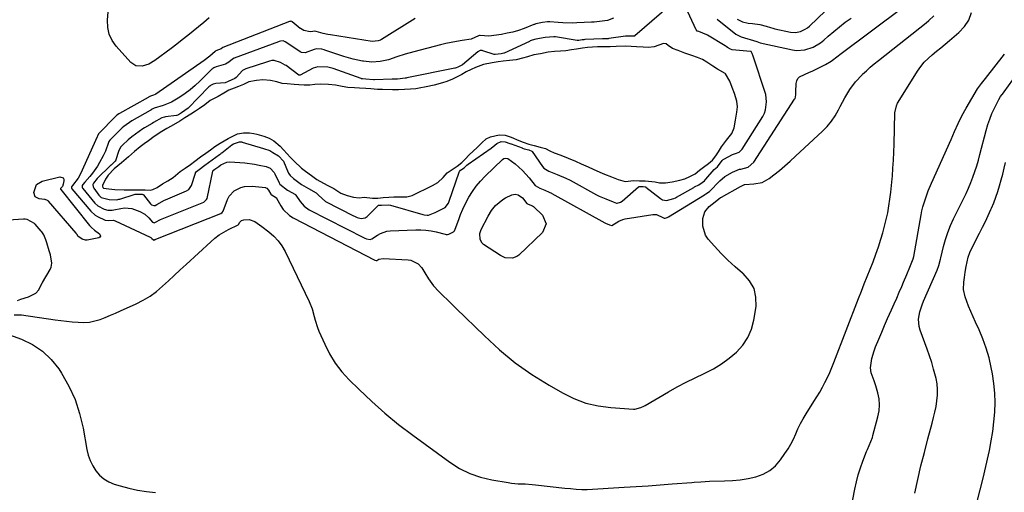
# Model space of a CAD drawing. Units: inches. Extents: x 1900162 to 1905485, y 422025 to 427345.
# Drawn here: x 1903536 to 1904023, y 426628 to 426862 of the extents above; entities that cross this region are included whole.
import ezdxf

# ---------------------------------------------------------------- set-up
doc = ezdxf.new("R2010")
doc.units = ezdxf.units.IN
doc.header["$MEASUREMENT"] = 0
for name, color, linetype in [('1', 7, 'Continuous'), ('7', 7, 'Continuous'), ('8', 7, 'Continuous')]:
    doc.layers.add(name, color=color, linetype=linetype)

msp = doc.modelspace()

# ---------------------------------------------------------------- linework, layer by layer
at = {"layer": '1', "color": 18}
for points in [[(1903861.89, 426872.63, 1760), (1903840.24, 426853.73, 1760), (1903840.07, 426853.61, 1760), (1903839.97, 426853.58, 1760), (1903837.32, 426853.66, 1760), (1903835.84, 426853.61, 1760), (1903835.68, 426853.59, 1760), (1903827.48, 426852.42, 1760), (1903827.1, 426852.38, 1760), (1903826.19, 426852.35, 1760), (1903824.28, 426852.33, 1760), (1903815.63, 426851.92, 1760), (1903815.48, 426851.91, 1760), (1903815.03, 426851.87, 1760), (1903814.14, 426851.74, 1760), (1903812.62, 426851.5, 1760), (1903812.04, 426851.45, 1760), (1903811.69, 426851.48, 1760), (1903801.08, 426853.25, 1760), (1903800.13, 426853.37, 1760), (1903795.94, 426853.04, 1760), (1903791.33, 426852.17, 1760), (1903789.44, 426851.61, 1760), (1903788.51, 426851.24, 1760), (1903788.05, 426851.04, 1760), (1903775.53, 426845.26, 1760), (1903775.41, 426845.21, 1760), (1903774.01, 426844.88, 1760), (1903771.09, 426844.48, 1760), (1903770.63, 426844.48, 1760), (1903770.54, 426844.51, 1760), (1903764.96, 426846.41, 1760), (1903764.64, 426846.49, 1760), (1903763.69, 426846.48, 1760), (1903763.08, 426846.26, 1760), (1903762.8, 426846.09, 1760), (1903762.54, 426845.9, 1760), (1903754.88, 426839.51, 1760), (1903754.52, 426839.27, 1760), (1903752.6, 426838.27, 1760), (1903751.73, 426837.95, 1760), (1903751.24, 426837.82, 1760), (1903751.14, 426837.8, 1760), (1903727.28, 426832.94, 1760), (1903727.09, 426832.9, 1760), (1903726.52, 426832.78, 1760), (1903722.8, 426832.34, 1760), (1903721.2, 426832.31, 1760), (1903720.41, 426832.33, 1760), (1903720.26, 426832.32, 1760), (1903720.1, 426832.32, 1760), (1903711.32, 426832.06, 1760), (1903710.81, 426832.06, 1760), (1903707.11, 426832.28, 1760), (1903705.38, 426832.43, 1760), (1903705.05, 426832.5, 1760), (1903704.89, 426832.55, 1760), (1903704.73, 426832.6, 1760), (1903690.79, 426837.56, 1760), (1903688.19, 426838.25, 1760), (1903683.32, 426838.51, 1760), (1903681, 426837.78, 1760), (1903674.5, 426834.33, 1760), (1903674.35, 426834.27, 1760), (1903674.11, 426834.27, 1760), (1903673.97, 426834.32, 1760), (1903673.9, 426834.36, 1760), (1903667.53, 426839.05, 1760), (1903667.16, 426839.31, 1760), (1903664.81, 426840.62, 1760), (1903661.55, 426841.59, 1760), (1903660.44, 426841.51, 1760), (1903659.35, 426841.3, 1760), (1903658.81, 426841.15, 1760), (1903658.28, 426840.99, 1760), (1903647.53, 426837.41, 1760), (1903645.99, 426836.65, 1760), (1903642.87, 426833.1, 1760), (1903642.16, 426832.61, 1760), (1903638.8, 426831.13, 1760), (1903637.33, 426830.46, 1760), (1903632.79, 426830.26, 1760), (1903631.36, 426829.93, 1760), (1903630.09, 426829.16, 1760), (1903629.7, 426828.83, 1760), (1903629.34, 426828.49, 1760), (1903619.08, 426817.92, 1760), (1903615.73, 426815.59, 1760), (1903614.17, 426814.6, 1760), (1903613.43, 426814.33, 1760), (1903613.27, 426814.3, 1760), (1903607.77, 426813.64, 1760), (1903607.31, 426813.56, 1760), (1903605.94, 426813.19, 1760), (1903601.93, 426810.91, 1760), (1903601.14, 426810.44, 1760), (1903597.37, 426808.23, 1760), (1903596.58, 426807.76, 1760), (1903594.68, 426806.47, 1760), (1903591.06, 426803.75, 1760), (1903589.3, 426802.29, 1760), (1903586.5, 426799.69, 1760), (1903585.68, 426798.78, 1760), (1903584.73, 426796.99, 1760), (1903583.04, 426791.91, 1760), (1903582.95, 426791.73, 1760), (1903582.76, 426791.49, 1760), (1903581.68, 426790.63, 1760), (1903580.8, 426789.8, 1760), (1903580.69, 426789.69, 1760), (1903580.64, 426789.63, 1760), (1903580.58, 426789.57, 1760), (1903573.99, 426783.09, 1760), (1903572.12, 426780.86, 1760), (1903571.86, 426780.15, 1760), (1903571.89, 426779.01, 1760), (1903572.23, 426778.33, 1760), (1903574.79, 426774.81, 1760), (1903575.53, 426774.03, 1760), (1903575.97, 426773.72, 1760), (1903579.81, 426772.72, 1760), (1903583.34, 426772.57, 1760), (1903584.26, 426772.72, 1760), (1903584.71, 426772.83, 1760), (1903585.16, 426772.96, 1760), (1903592.81, 426775.36, 1760), (1903593.62, 426775.45, 1760), (1903595.44, 426775.44, 1760), (1903596.22, 426775.42, 1760), (1903596.63, 426775.25, 1760), (1903596.74, 426775.16, 1760), (1903596.84, 426775.05, 1760), (1903600.29, 426770.66, 1760), (1903600.88, 426770.12, 1760), (1903602.01, 426769.73, 1760), (1903602.76, 426769.85, 1760), (1903603.56, 426770.29, 1760), (1903607.35, 426772.45, 1760), (1903607.74, 426772.62, 1760), (1903618.17, 426776.98, 1760), (1903619.36, 426777.71, 1760), (1903620.65, 426779.61, 1760), (1903622.59, 426785.77, 1760), (1903622.68, 426786.01, 1760), (1903623.12, 426786.66, 1760), (1903624.41, 426787.64, 1760), (1903627.36, 426789.76, 1760), (1903630.93, 426792.4, 1760), (1903634.51, 426794.96, 1760), (1903635.14, 426795.42, 1760), (1903635.45, 426795.66, 1760), (1903635.76, 426795.9, 1760), (1903640.64, 426799.76, 1760), (1903641.47, 426800.32, 1760), (1903644.51, 426801.36, 1760), (1903645.21, 426801.32, 1760), (1903645.53, 426801.26, 1760), (1903645.69, 426801.23, 1760), (1903645.85, 426801.18, 1760), (1903656.29, 426798.06, 1760), (1903659.45, 426796.96, 1760), (1903660.97, 426796.01, 1760), (1903663.82, 426794.36, 1760), (1903666.19, 426791.65, 1760), (1903668.57, 426786.17, 1760), (1903668.77, 426785.76, 1760), (1903669.5, 426784.64, 1760), (1903671.16, 426783.14, 1760), (1903675.19, 426780.25, 1760), (1903678.69, 426778.21, 1760), (1903682.5, 426776.06, 1760), (1903683.6, 426774.87, 1760), (1903687, 426771.72, 1760), (1903701.01, 426764.63, 1760), (1903701.45, 426764.42, 1760), (1903702.83, 426763.89, 1760), (1903704.76, 426763.4, 1760), (1903706.72, 426763.59, 1760), (1903707.7, 426764.26, 1760), (1903713.18, 426769.79, 1760), (1903713.36, 426769.91, 1760), (1903714.81, 426769.86, 1760), (1903718.47, 426770.07, 1760), (1903719.23, 426769.95, 1760), (1903735.35, 426765.3, 1760), (1903735.87, 426765.17, 1760), (1903737.47, 426764.97, 1760), (1903737.79, 426764.96, 1760), (1903738.17, 426764.98, 1760), (1903741.31, 426766.28, 1760), (1903744.74, 426767.96, 1760), (1903746.42, 426768.85, 1760), (1903747.94, 426770.85, 1760), (1903748.35, 426771.86, 1760), (1903753.25, 426786.32, 1760), (1903753.37, 426786.58, 1760), (1903754.02, 426787.19, 1760), (1903755.8, 426788.41, 1760), (1903757.04, 426789.67, 1760), (1903757.66, 426790.21, 1760), (1903757.79, 426790.31, 1760), (1903769.07, 426798.11, 1760), (1903769.31, 426798.28, 1760), (1903770.03, 426798.85, 1760), (1903771.86, 426800.53, 1760), (1903774.05, 426801.4, 1760), (1903776.14, 426801.37, 1760), (1903778.41, 426800.48, 1760), (1903778.84, 426800.32, 1760), (1903779.05, 426800.24, 1760), (1903784.48, 426798.26, 1760), (1903784.64, 426798.21, 1760), (1903785.56, 426797.88, 1760), (1903787.75, 426797.27, 1760), (1903789.3, 426796.7, 1760), (1903789.49, 426796.49, 1760), (1903794.51, 426789.11, 1760), (1903795.16, 426788.31, 1760), (1903797.78, 426786.74, 1760), (1903801.84, 426785.19, 1760), (1903806.15, 426783.31, 1760), (1903808.21, 426782.26, 1760), (1903821.32, 426775.12, 1760), (1903821.66, 426774.94, 1760), (1903822.71, 426774.4, 1760), (1903825.86, 426773.02, 1760), (1903829.56, 426771.55, 1760), (1903831.25, 426770.94, 1760), (1903831.59, 426770.9, 1760), (1903833.27, 426771.43, 1760), (1903834.01, 426771.95, 1760), (1903842.2, 426779.01, 1760), (1903842.38, 426779.13, 1760), (1903842.9, 426779.24, 1760), (1903844.47, 426779.17, 1760), (1903845.64, 426779, 1760), (1903845.73, 426778.95, 1760), (1903845.82, 426778.88, 1760), (1903852.97, 426773.23, 1760), (1903854.06, 426772.59, 1760), (1903856.06, 426772.33, 1760), (1903859.69, 426773.23, 1760), (1903860.52, 426773.62, 1760), (1903860.92, 426773.84, 1760), (1903869.52, 426778.75, 1760), (1903869.86, 426778.94, 1760), (1903871.97, 426780.01, 1760), (1903873.7, 426781.09, 1760), (1903874.77, 426782.07, 1760), (1903875.1, 426782.42, 1760), (1903875.43, 426782.77, 1760), (1903879.68, 426787.67, 1760), (1903881.24, 426789, 1760)], [(1903881.24, 426789, 1760), (1903883.61, 426792.07, 1760), (1903884.11, 426792.6, 1760), (1903884.35, 426792.76, 1760), (1903888.64, 426794.99, 1760), (1903890.25, 426795.49, 1760), (1903891.95, 426796.21, 1760), (1903893.48, 426797.66, 1760), (1903903.71, 426813.82, 1760), (1903903.95, 426814.22, 1760), (1903904.52, 426815.49, 1760), (1903904.96, 426817.17, 1760), (1903905.6, 426821.12, 1760), (1903905.19, 426824.68, 1760), (1903898.73, 426844.16, 1760), (1903898.69, 426844.26, 1760), (1903898.59, 426844.56, 1760), (1903898.37, 426845.13, 1760), (1903898.11, 426845.79, 1760), (1903897.91, 426846, 1760), (1903897.74, 426846.08, 1760), (1903897.64, 426846.11, 1760), (1903897.55, 426846.12, 1760), (1903888.55, 426846.94, 1760), (1903887.63, 426847.19, 1760), (1903886.24, 426848.06, 1760), (1903885.54, 426848.51, 1760), (1903885.12, 426848.77, 1760), (1903876.33, 426854.16, 1760), (1903875.97, 426854.37, 1760), (1903871.94, 426855.88, 1760), (1903871.23, 426856.19, 1760), (1903870.87, 426856.53, 1760), (1903870.78, 426856.66, 1760), (1903870.7, 426856.81, 1760), (1903863.39, 426872.54, 1760)], [(1903876.87, 426790.63, 1758), (1903878.76, 426792.24, 1758), (1903880.39, 426794.32, 1758), (1903881.69, 426796.37, 1758), (1903883.28, 426798.87, 1758), (1903885.69, 426802.07, 1758), (1903888.35, 426805.42, 1758), (1903889.46, 426808.16, 1758), (1903890.24, 426812.05, 1758), (1903890.89, 426815.95, 1758), (1903891.17, 426818.66, 1758), (1903890.85, 426821.49, 1758), (1903889.63, 426825.18, 1758), (1903888.47, 426828.26, 1758), (1903887.29, 426831.3, 1758), (1903885.3, 426834.98, 1758), (1903885.06, 426835.17, 1758), (1903881.31, 426837.29, 1758), (1903878.91, 426838.83, 1758), (1903876.02, 426840.68, 1758), (1903873.83, 426842.01, 1758), (1903871.4, 426843.09, 1758), (1903868.56, 426844.11, 1758), (1903865.15, 426845.29, 1758), (1903861.74, 426846.48, 1758), (1903859.02, 426847.56, 1758), (1903856.88, 426849.06, 1758), (1903855.75, 426849.81, 1758), (1903854.5, 426850.03, 1758), (1903849.81, 426848.39, 1758), (1903847.1, 426847.99, 1758), (1903844.43, 426848.16, 1758), (1903841.1, 426848.39, 1758), (1903838.45, 426848.54, 1758), (1903835.7, 426848.62, 1758), (1903831.1, 426848.48, 1758), (1903828.04, 426848.43, 1758), (1903823.09, 426848.43, 1758), (1903821.73, 426848.42, 1758), (1903816.81, 426848.09, 1758), (1903814.3, 426847.7, 1758), (1903811.36, 426847.22, 1758), (1903809.01, 426846.84, 1758), (1903806.14, 426846.42, 1758), (1903803.56, 426846.27, 1758), (1903800.57, 426846.09, 1758), (1903797.4, 426845.63, 1758), (1903793.58, 426844.95, 1758), (1903790.33, 426844.31, 1758), (1903787.06, 426843.47, 1758), (1903784.69, 426842.73, 1758), (1903781.51, 426841.98, 1758), (1903778.25, 426841.51, 1758), (1903775.08, 426841.17, 1758), (1903772.52, 426840.91, 1758), (1903769.59, 426840.46, 1758), (1903765.38, 426839.66, 1758), (1903761.38, 426838.19, 1758), (1903759.17, 426837.12, 1758), (1903756.81, 426835.91, 1758), (1903754.58, 426834.68, 1758), (1903752.37, 426833.47, 1758), (1903750, 426832.29, 1758), (1903747.16, 426831.2, 1758), (1903744.96, 426830.48, 1758), (1903740.91, 426829.4, 1758), (1903737, 426828.46, 1758), (1903733.52, 426827.8, 1758), (1903731.88, 426827.56, 1758), (1903729.12, 426827.34, 1758), (1903726.14, 426827.2, 1758), (1903723.2, 426827.06, 1758), (1903720.32, 426827.02, 1758), (1903715.34, 426827.19, 1758), (1903712.8, 426827.3, 1758), (1903709.5, 426827.51, 1758), (1903707.11, 426827.66, 1758), (1903703.84, 426827.88, 1758), (1903701.37, 426828.05, 1758), (1903698.19, 426828.28, 1758), (1903695.37, 426828.69, 1758), (1903692.04, 426829.31, 1758), (1903688.47, 426829.66, 1758), (1903684.39, 426829.84, 1758), (1903681.82, 426829.62, 1758), (1903679.33, 426829.29, 1758), (1903676.51, 426829.4, 1758), (1903673.79, 426829.58, 1758), (1903671.47, 426829.74, 1758), (1903667.99, 426829.97, 1758), (1903665.57, 426830.26, 1758), (1903662.88, 426831.08, 1758), (1903659.87, 426831.76, 1758), (1903655.99, 426831.97, 1758), (1903652.94, 426831.73, 1758), (1903649.15, 426830.95, 1758), (1903646.47, 426829.76, 1758), (1903643.9, 426828.77, 1758), (1903641.77, 426827.94, 1758), (1903639.22, 426826.84, 1758), (1903636.64, 426825.44, 1758), (1903633.89, 426823.81, 1758), (1903629.96, 426821.7, 1758), (1903627.25, 426819.69, 1758), (1903624.67, 426817.81, 1758), (1903622.64, 426816.5, 1758), (1903620.38, 426815.04, 1758), (1903617.45, 426813.14, 1758), (1903614.89, 426811.49, 1758), (1903610.67, 426809.01, 1758), (1903608.53, 426807.93, 1758), (1903605.92, 426806.35, 1758), (1903602.19, 426803.94, 1758), (1903599.32, 426801.84, 1758), (1903597.27, 426800.31, 1758), (1903595.19, 426798.75, 1758), (1903592.36, 426796.57, 1758), (1903589.45, 426793.85, 1758), (1903585.96, 426790.86, 1758), (1903582.29, 426787.94, 1758), (1903579.41, 426784.73, 1758), (1903578.13, 426782.88, 1758), (1903576.61, 426779.71, 1758), (1903576.55, 426779.3, 1758), (1903576.71, 426778.66, 1758), (1903576.85, 426778.46, 1758), (1903577.08, 426778.36, 1758), (1903579.75, 426777.98, 1758), (1903582.62, 426777.68, 1758), (1903587.29, 426777.6, 1758), (1903592.09, 426777.51, 1758), (1903594.71, 426777.54, 1758), (1903597.79, 426777.58, 1758), (1903600.13, 426777.32, 1758), (1903601.47, 426777.65, 1758), (1903603.65, 426778.74, 1758), (1903606.36, 426780.45, 1758), (1903609.02, 426782.01, 1758), (1903611.67, 426783.6, 1758), (1903615.05, 426786.53, 1758), (1903617.49, 426788.22, 1758), (1903620.21, 426790.16, 1758), (1903622.33, 426791.72, 1758), (1903625.16, 426793.81, 1758), (1903627.74, 426795.71, 1758), (1903630.05, 426797.42, 1758), (1903632.26, 426798.96, 1758), (1903634.92, 426800.67, 1758), (1903638.88, 426802.95, 1758), (1903640.52, 426803.83, 1758), (1903643.53, 426805.19, 1758), (1903646.49, 426805.68, 1758), (1903649.46, 426805.68, 1758), (1903651.62, 426805.48, 1758), (1903653.08, 426805.18, 1758), (1903656.48, 426804.17, 1758), (1903659.2, 426803.05, 1758), (1903661.46, 426801.72, 1758), (1903664.65, 426799.1, 1758), (1903666.25, 426797.38, 1758), (1903668.01, 426795.38, 1758), (1903669.58, 426793.64, 1758), (1903671.56, 426791.65, 1758), (1903675.14, 426788.28, 1758), (1903677.15, 426786.78, 1758), (1903680.2, 426784.56, 1758), (1903682.84, 426782.73, 1758), (1903686, 426780.88, 1758), (1903688.23, 426779.69, 1758), (1903691.11, 426778.15, 1758), (1903694.72, 426775.91, 1758), (1903697.72, 426774.66, 1758), (1903700.91, 426773.87, 1758), (1903703.71, 426773.58, 1758), (1903706.19, 426773.82, 1758), (1903710.38, 426773.45, 1758), (1903713.02, 426773.47, 1758), (1903715.67, 426773.66, 1758), (1903718.5, 426773.87, 1758), (1903720.99, 426774.05, 1758), (1903724.12, 426774.07, 1758), (1903727.32, 426774.04, 1758), (1903730, 426774.76, 1758), (1903733.35, 426776.38, 1758), (1903736.69, 426778.01, 1758), (1903740.03, 426779.64, 1758), (1903742.74, 426781.15, 1758), (1903745.37, 426783.67, 1758), (1903747.33, 426785.92, 1758), (1903749.76, 426787.66, 1758), (1903752.28, 426789.32, 1758), (1903754.65, 426791.09, 1758), (1903756.32, 426792.73, 1758), (1903758.3, 426794.9, 1758), (1903760.22, 426796.75, 1758), (1903762.14, 426798.55, 1758), (1903764.43, 426800.86, 1758), (1903766.72, 426802.77, 1758), (1903768.75, 426803.79, 1758), (1903773.14, 426804.82, 1758), (1903776.03, 426804.6, 1758), (1903778.96, 426803.66, 1758), (1903782.86, 426801.94, 1758), (1903785, 426801.11, 1758), (1903787.8, 426800.23, 1758), (1903790.36, 426799.54, 1758), (1903793.4, 426798.72, 1758), (1903795.98, 426797.96, 1758), (1903798.23, 426796.91, 1758), (1903800.32, 426795.85, 1758), (1903803.68, 426794.65, 1758), (1903807.31, 426793.28, 1758), (1903810.85, 426791.75, 1758), (1903813.8, 426790.47, 1758), (1903817.24, 426788.85, 1758), (1903819.59, 426787.73, 1758), (1903823.05, 426786.21, 1758), (1903825.36, 426785.25, 1758), (1903828.71, 426783.91, 1758), (1903832.08, 426782.61, 1758), (1903835.52, 426781.63, 1758), (1903839.82, 426782.11, 1758), (1903842.57, 426782.06, 1758), (1903845.42, 426781.91, 1758), (1903850.33, 426781.56, 1758), (1903852.47, 426781.07, 1758), (1903855.52, 426780.97, 1758), (1903858.77, 426781.46, 1758), (1903862.58, 426782.26, 1758), (1903865.1, 426783.05, 1758), (1903867.63, 426784.06, 1758), (1903870.16, 426785.53, 1758), (1903872.4, 426787.28, 1758), (1903874.33, 426788.79, 1758), (1903876.87, 426790.63, 1758)], [(1903534.49, 426722.77, 1764), (1903536.21, 426723.38, 1764), (1903539.92, 426724.52, 1764), (1903543.62, 426726.32, 1764), (1903545.05, 426727.98, 1764), (1903546.7, 426731.4, 1764), (1903546.87, 426731.69, 1764), (1903550.61, 426738.06, 1764), (1903551.16, 426739.25, 1764), (1903551.46, 426741.2, 1764), (1903550.79, 426745.28, 1764), (1903550.15, 426747.28, 1764), (1903549, 426751.28, 1764), (1903548.55, 426752.78, 1764), (1903547.52, 426755.25, 1764), (1903546.59, 426756.66, 1764), (1903546.24, 426757.09, 1764), (1903543.23, 426760.6, 1764), (1903542.97, 426760.88, 1764), (1903539.32, 426762.92, 1764), (1903538.31, 426763.05, 1764), (1903537.86, 426763.06, 1764), (1903537.41, 426763.05, 1764), (1903529.97, 426762.56, 1764)]]:
    msp.add_polyline3d(points, dxfattribs=at)
at = {"layer": '7', "color": 18}
for points in [[(1903532.84, 426715.71, 1766), (1903536.44, 426715.63, 1766), (1903553.13, 426713.23, 1766), (1903555.96, 426712.84, 1766), (1903558.8, 426712.49, 1766), (1903561.64, 426712.19, 1766), (1903564.49, 426711.92, 1766), (1903567.41, 426711.85, 1766), (1903570.1, 426712.04, 1766), (1903572.75, 426712.59, 1766), (1903575.35, 426713.38, 1766), (1903577.93, 426714.38, 1766), (1903580.49, 426715.42, 1766), (1903583.02, 426716.5, 1766), (1903585.55, 426717.62, 1766), (1903593.28, 426721.12, 1766), (1903596.79, 426722.92, 1766), (1903600.16, 426724.93, 1766), (1903603.32, 426727.25, 1766), (1903606.34, 426729.79, 1766), (1903609.25, 426732.49, 1766), (1903612.16, 426735.18, 1766), (1903615.08, 426737.88, 1766), (1903617.99, 426740.57, 1766), (1903630.21, 426751.85, 1766), (1903632.27, 426753.59, 1766), (1903634.42, 426755.2, 1766), (1903636.7, 426756.62, 1766), (1903639.08, 426757.9, 1766), (1903643.87, 426760.21, 1766), (1903644.03, 426760.34, 1766), (1903644.69, 426761.53, 1766), (1903645.46, 426762.37, 1766), (1903646.54, 426762.72, 1766), (1903649.32, 426762.79, 1766), (1903652.11, 426761.81, 1766), (1903655.5, 426759.42, 1766), (1903659.05, 426756.75, 1766), (1903661.48, 426754.64, 1766), (1903663.66, 426752.33, 1766), (1903665.5, 426749.74, 1766), (1903667.1, 426746.95, 1766), (1903679.03, 426722.16, 1766), (1903680.48, 426718.59, 1766), (1903681.47, 426714.86, 1766), (1903681.92, 426712.98, 1766), (1903683.08, 426709.3, 1766), (1903683.8, 426707.51, 1766), (1903686.65, 426701.08, 1766), (1903689.11, 426696.26, 1766), (1903691.91, 426691.68, 1766), (1903695.2, 426687.44, 1766), (1903698.83, 426683.43, 1766), (1903703.57, 426678.76, 1766), (1903709.95, 426672.74, 1766), (1903716.5, 426666.91, 1766), (1903723.3, 426661.39, 1766), (1903730.26, 426656.06, 1766), (1903748.61, 426642.65, 1766), (1903753.45, 426639.61, 1766), (1903758.5, 426637.06, 1766), (1903763.85, 426635.24, 1766), (1903769.41, 426633.9, 1766), (1903777.48, 426632.56, 1766), (1903779.17, 426632.32, 1766), (1903782.56, 426632, 1766), (1903785.97, 426631.87, 1766), (1903789.38, 426631.65, 1766), (1903791.08, 426631.48, 1766), (1903805.65, 426629.87, 1766), (1903808.43, 426629.57, 1766), (1903811.2, 426629.3, 1766), (1903813.98, 426629.15, 1766), (1903815.37, 426629.15, 1766), (1903816.76, 426629.2, 1766), (1903835.03, 426630.26, 1766), (1903840.98, 426630.62, 1766), (1903846.94, 426631.01, 1766), (1903852.89, 426631.43, 1766), (1903858.84, 426631.88, 1766), (1903868.54, 426632.64, 1766), (1903869.63, 426632.72, 1766), (1903872.93, 426632.99, 1766), (1903877.34, 426633.22, 1766), (1903884.74, 426633.39, 1766), (1903888.66, 426633.6, 1766), (1903892.56, 426633.99, 1766), (1903896.42, 426634.63, 1766), (1903900.26, 426635.44, 1766), (1903903.83, 426636.75, 1766), (1903907.11, 426638.5, 1766), (1903909.93, 426640.91, 1766), (1903912.45, 426643.76, 1766), (1903914.66, 426646.89, 1766), (1903916.19, 426649.23, 1766), (1903917.61, 426651.63, 1766), (1903918.86, 426654.12, 1766), (1903920, 426656.67, 1766), (1903921.13, 426659.24, 1766), (1903922.34, 426661.75, 1766), (1903923.69, 426664.2, 1766), (1903925.13, 426666.6, 1766), (1903929.06, 426672.74, 1766), (1903930.49, 426675.06, 1766), (1903931.88, 426677.39, 1766), (1903933.2, 426679.77, 1766), (1903934.49, 426682.16, 1766), (1903935.7, 426684.6, 1766), (1903936.85, 426687.06, 1766), (1903937.93, 426689.55, 1766), (1903938.94, 426692.07, 1766), (1903951.1, 426723.68, 1766), (1903952.52, 426727.34, 1766), (1903953.96, 426730.99, 1766), (1903955.43, 426734.64, 1766), (1903956.91, 426738.27, 1766), (1903958.35, 426741.92, 1766), (1903959.72, 426745.6, 1766), (1903960.98, 426749.31, 1766), (1903962.17, 426753.05, 1766), (1903963.15, 426756.3, 1766), (1903964.06, 426759.58, 1766), (1903964.89, 426762.88, 1766), (1903965.59, 426766.22, 1766), (1903966.21, 426769.64, 1766), (1903966.71, 426772.98, 1766), (1903967.14, 426776.32, 1766), (1903967.5, 426779.67, 1766), (1903967.79, 426783.03, 1766), (1903967.89, 426784.26, 1766), (1903968.16, 426788.24, 1766), (1903968.4, 426792.23, 1766), (1903968.58, 426796.21, 1766), (1903968.72, 426800.2, 1766), (1903969.16, 426815.6, 1766), (1903969.86, 426819.08, 1766), (1903970.45, 426820.38, 1766), (1903970.8, 426821, 1766), (1903980.39, 426836.35, 1766), (1903981.96, 426838.59, 1766), (1903983.66, 426840.71, 1766), (1903985.58, 426842.63, 1766), (1903987.63, 426844.44, 1766), (1903989.79, 426846.15, 1766), (1903991.93, 426847.88, 1766), (1903994.05, 426849.64, 1766), (1903996.16, 426851.41, 1766), (1904000.84, 426855.37, 1766), (1904003.57, 426858.34, 1766), (1904005.73, 426861.6, 1766), (1904007.04, 426865.29, 1766)], [(1903829.75, 426862.51, 1762), (1903826.78, 426861.42, 1762), (1903822.83, 426860.85, 1762), (1903820.17, 426860.63, 1762), (1903818.84, 426860.55, 1762), (1903811.58, 426860.16, 1762), (1903809.26, 426860.08, 1762), (1903804.61, 426860.17, 1762), (1903802.29, 426860.34, 1762), (1903798.23, 426860.71, 1762), (1903797.04, 426860.77, 1762), (1903794.57, 426860.46, 1762), (1903792.06, 426859.96, 1762), (1903791.2, 426859.69, 1762), (1903790.62, 426859.48, 1762), (1903790.34, 426859.37, 1762), (1903785.45, 426857.48, 1762), (1903782.7, 426856.52, 1762), (1903779.91, 426855.69, 1762), (1903777.08, 426855.04, 1762), (1903774.21, 426854.52, 1762), (1903767.9, 426853.6, 1762), (1903763.76, 426853.96, 1762), (1903763.33, 426853.96, 1762), (1903762.94, 426853.81, 1762), (1903759.25, 426852.09, 1762), (1903754.73, 426851.42, 1762), (1903752.04, 426851.01, 1762), (1903749.36, 426850.53, 1762), (1903746.7, 426849.96, 1762), (1903744.05, 426849.34, 1762), (1903730.78, 426845.94, 1762), (1903726.6, 426844.75, 1762), (1903722.48, 426843.32, 1762), (1903718.35, 426841.99, 1762), (1903714.2, 426841.11, 1762), (1903710.01, 426840.8, 1762), (1903705.82, 426841.19, 1762), (1903705.32, 426841.28, 1762), (1903700.69, 426842.29, 1762), (1903696.13, 426843.62, 1762), (1903686.76, 426846.72, 1762), (1903686.45, 426846.81, 1762), (1903685.18, 426847.13, 1762), (1903682.53, 426847.32, 1762), (1903681.37, 426847.1, 1762), (1903676.94, 426845.36, 1762), (1903675.23, 426845.54, 1762), (1903674.46, 426845.93, 1762), (1903670.86, 426848.36, 1762), (1903667.08, 426850.83, 1762), (1903666.03, 426851.25, 1762), (1903664.74, 426851.17, 1762), (1903664.08, 426850.99, 1762), (1903663.76, 426850.88, 1762), (1903641.87, 426842.71, 1762), (1903640.97, 426842.2, 1762), (1903639.21, 426840.79, 1762), (1903637.52, 426839.7, 1762), (1903632.92, 426838.42, 1762), (1903631.8, 426837.99, 1762), (1903631.29, 426837.66, 1762), (1903631.06, 426837.47, 1762), (1903630.83, 426837.26, 1762), (1903624.78, 426831.32, 1762), (1903622.46, 426829.18, 1762), (1903620.06, 426827.13, 1762), (1903617.53, 426825.24, 1762), (1903614.93, 426823.44, 1762), (1903610.85, 426820.91, 1762), (1903606.62, 426819.36, 1762), (1903602.1, 426818.04, 1762), (1903601.16, 426817.45, 1762), (1903600.69, 426817.17, 1762), (1903600.45, 426817.03, 1762), (1903600.21, 426816.89, 1762), (1903591.19, 426811.78, 1762), (1903587.17, 426808.93, 1762), (1903586.34, 426808.21, 1762), (1903585.94, 426807.83, 1762), (1903580.55, 426802.54, 1762), (1903580.25, 426802.2, 1762), (1903579.78, 426801.44, 1762), (1903579.61, 426801.02, 1762), (1903578.07, 426796.71, 1762), (1903576.97, 426794.45, 1762), (1903575.17, 426791.11, 1762), (1903574.1, 426789.28, 1762), (1903571.67, 426785.82, 1762), (1903570.32, 426784.18, 1762), (1903567.76, 426781.29, 1762), (1903566.85, 426780.18, 1762), (1903566.59, 426779.7, 1762), (1903566.54, 426778.9, 1762), (1903566.73, 426778.39, 1762), (1903566.88, 426778.17, 1762), (1903572.84, 426770.91, 1762), (1903574.26, 426769.54, 1762), (1903577.35, 426767.89, 1762), (1903579.26, 426767.53, 1762), (1903581.31, 426767.45, 1762), (1903582.21, 426767.6, 1762), (1903585.67, 426768.33, 1762), (1903587.53, 426768.56, 1762), (1903591.17, 426768.24, 1762), (1903595.11, 426766.84, 1762), (1903597.51, 426765.5, 1762), (1903599.52, 426763.63, 1762), (1903601.36, 426761.53, 1762), (1903601.79, 426761.28, 1762), (1903602.26, 426761.21, 1762), (1903603.16, 426761.66, 1762), (1903604.93, 426762.66, 1762), (1903605.38, 426762.86, 1762), (1903626.73, 426771.41, 1762), (1903627.02, 426771.55, 1762), (1903628.15, 426772.69, 1762), (1903628.36, 426773.3, 1762), (1903631.25, 426786.8, 1762), (1903631.28, 426786.88, 1762), (1903631.53, 426787.21, 1762), (1903632.26, 426787.72, 1762), (1903634.2, 426789.15, 1762), (1903635.17, 426789.84, 1762), (1903638.2, 426791.3, 1762), (1903639.73, 426791.42, 1762), (1903644.6, 426791.09, 1762), (1903647.03, 426790.88, 1762), (1903651.87, 426790.22, 1762), (1903654.27, 426789.78, 1762), (1903657.61, 426789.09, 1762), (1903659.6, 426788.25, 1762), (1903661.59, 426786.13, 1762), (1903661.95, 426785.49, 1762), (1903664.11, 426781, 1762), (1903664.52, 426780.29, 1762), (1903668.17, 426777.36, 1762), (1903672.12, 426775.15, 1762), (1903672.28, 426775.06, 1762), (1903672.43, 426774.95, 1762), (1903674.59, 426771.75, 1762), (1903676.53, 426769.4, 1762), (1903679.02, 426767.66, 1762), (1903706.23, 426753.7, 1762), (1903706.5, 426753.57, 1762), (1903707.32, 426753.25, 1762), (1903709.18, 426752.95, 1762), (1903710.07, 426753.3, 1762), (1903712.75, 426755.15, 1762), (1903714.24, 426755.99, 1762), (1903717.42, 426757.05, 1762), (1903719.12, 426757.26, 1762), (1903731.77, 426757.71, 1762), (1903734.31, 426757.69, 1762), (1903736.85, 426757.54, 1762), (1903739.36, 426757.18, 1762), (1903741.85, 426756.67, 1762), (1903746.41, 426755.56, 1762), (1903746.83, 426755.47, 1762), (1903747.52, 426755.42, 1762), (1903748.19, 426755.66, 1762), (1903750.51, 426756.81, 1762), (1903750.92, 426757.19, 1762), (1903751.36, 426758.05, 1762), (1903753.04, 426762.83, 1762), (1903754.01, 426765.39, 1762), (1903755.07, 426767.91, 1762), (1903756.26, 426770.37, 1762), (1903758.12, 426773.82, 1762), (1903759.87, 426776.63, 1762), (1903761.77, 426779.33, 1762), (1903763.89, 426781.85, 1762), (1903766.17, 426784.26, 1762), (1903774.67, 426792.5, 1762), (1903775.39, 426793, 1762), (1903776.22, 426793.25, 1762), (1903777.47, 426793.05, 1762), (1903781.04, 426790.39, 1762), (1903784.71, 426787.17, 1762), (1903787.93, 426783.5, 1762), (1903790.95, 426779.62, 1762), (1903793.23, 426778.39, 1762), (1903795.74, 426777.37, 1762), (1903797.93, 426776.41, 1762), (1903798.98, 426775.88, 1762), (1903799.24, 426775.74, 1762), (1903825.39, 426761.27, 1762), (1903825.74, 426761.09, 1762), (1903827.83, 426760.2, 1762), (1903828.85, 426759.85, 1762), (1903828.97, 426759.86, 1762), (1903832.32, 426761.98, 1762), (1903834.42, 426762.84, 1762), (1903835.53, 426763.1, 1762), (1903849.17, 426765.27, 1762), (1903851.03, 426765.25, 1762), (1903854.21, 426763.82, 1762), (1903854.9, 426763.54, 1762), (1903855.29, 426763.53, 1762), (1903856.38, 426763.78, 1762), (1903856.94, 426764.08, 1762), (1903874.75, 426775.12, 1762), (1903874.95, 426775.24, 1762), (1903875.55, 426775.57, 1762), (1903877.38, 426776.7, 1762), (1903878.17, 426777.49, 1762), (1903881.64, 426781.22, 1762), (1903882.42, 426782, 1762), (1903884.94, 426784.1, 1762), (1903888.74, 426786.29, 1762), (1903892.1, 426787.72, 1762), (1903892.9, 426787.84, 1762), (1903896.42, 426788.73, 1762), (1903899.34, 426791.16, 1762), (1903919.45, 426822.4, 1762), (1903919.54, 426822.55, 1762), (1903919.68, 426822.84, 1762), (1903919.88, 426823.45, 1762), (1903920.09, 426824.69, 1762), (1903920.13, 426825.63, 1762), (1903920.07, 426826.11, 1762), (1903920.27, 426830.27, 1762), (1903920.56, 426831.52, 1762), (1903921.08, 426832.61, 1762), (1903921.94, 426833.45, 1762), (1903924.33, 426834.66, 1762), (1903926.92, 426835.79, 1762), (1903928.2, 426836.38, 1762), (1903934.79, 426839.55, 1762), (1903937.6, 426841.21, 1762), (1903941.07, 426843.87, 1762), (1903941.94, 426844.53, 1762), (1903973.21, 426868.01, 1762)], [(1903629.47, 426862.68, 1766), (1903626.85, 426860.43, 1766), (1903624.2, 426858.22, 1766), (1903621.53, 426856.05, 1766), (1903618.83, 426853.91, 1766), (1903616.11, 426851.78, 1766), (1903613.37, 426849.68, 1766), (1903610.62, 426847.6, 1766), (1903602.47, 426841.5, 1766), (1903599.53, 426839.76, 1766), (1903596.28, 426838.7, 1766), (1903593.17, 426838.87, 1766), (1903590.56, 426840.58, 1766), (1903583.38, 426848.62, 1766), (1903581.37, 426851.54, 1766), (1903579.89, 426854.64, 1766), (1903579.2, 426858, 1766), (1903579.05, 426861.54, 1766), (1903579.33, 426865.72, 1766)], [(1903891.02, 426862.12, 1758), (1903893.61, 426860.69, 1758), (1903896.49, 426860.03, 1758), (1903898.61, 426859.84, 1758), (1903902.28, 426859.49, 1758), (1903905.35, 426858.64, 1758), (1903907.52, 426857.9, 1758), (1903908.62, 426857.59, 1758), (1903909.73, 426857.32, 1758), (1903917.41, 426855.6, 1758), (1903919.95, 426855.4, 1758), (1903922.44, 426855.91, 1758), (1903924.77, 426857.02, 1758), (1903925.83, 426857.76, 1758), (1903926.82, 426858.59, 1758), (1903934.8, 426866.13, 1758)], [(1903731.53, 426862.35, 1764), (1903714.86, 426852.02, 1764), (1903714.33, 426851.73, 1764), (1903713.21, 426851.27, 1764), (1903710.21, 426851.04, 1764), (1903689.47, 426854.26, 1764), (1903688.29, 426854.46, 1764), (1903685.96, 426854.97, 1764), (1903682.39, 426855.96, 1764), (1903681.56, 426856.07, 1764), (1903680.76, 426855.98, 1764), (1903679.42, 426855.72, 1764), (1903676.35, 426856.39, 1764), (1903674.64, 426857.35, 1764), (1903674.51, 426857.46, 1764), (1903670.49, 426860.76, 1764), (1903670.41, 426860.82, 1764), (1903669.97, 426861.01, 1764), (1903669.61, 426860.96, 1764), (1903669.38, 426860.89, 1764), (1903669.26, 426860.85, 1764), (1903636.23, 426847.97, 1764), (1903635.3, 426847.29, 1764), (1903632.69, 426846.3, 1764), (1903632.34, 426846.05, 1764), (1903629.78, 426843.74, 1764), (1903626.88, 426841.5, 1764), (1903603.02, 426824.99, 1764), (1903602.62, 426824.74, 1764), (1903601.78, 426824.34, 1764), (1903600.43, 426823.92, 1764), (1903599.69, 426823.56, 1764), (1903599.37, 426823.37, 1764), (1903599.29, 426823.32, 1764), (1903584.97, 426815.33, 1764), (1903584.73, 426815.19, 1764), (1903584.07, 426814.72, 1764), (1903583.5, 426814.28, 1764), (1903583.23, 426814.03, 1764), (1903574.6, 426805.32, 1764), (1903574.56, 426805.26, 1764), (1903574.08, 426804.07, 1764), (1903573.99, 426803.86, 1764), (1903565.65, 426785.4, 1764), (1903564.56, 426783.35, 1764), (1903561.75, 426779.66, 1764), (1903561.28, 426779.03, 1764), (1903561.18, 426778.73, 1764), (1903561.2, 426778.4, 1764), (1903561.32, 426778.11, 1764), (1903561.41, 426777.97, 1764), (1903570.88, 426767, 1764), (1903572.98, 426765.04, 1764), (1903574.19, 426764.26, 1764), (1903577.99, 426762.47, 1764), (1903579.48, 426762.33, 1764), (1903581.82, 426762.47, 1764), (1903582.88, 426762.14, 1764), (1903600.2, 426754.05, 1764), (1903600.51, 426753.88, 1764), (1903601.08, 426753.48, 1764), (1903601.92, 426752.7, 1764), (1903602.05, 426752.65, 1764), (1903602.18, 426752.66, 1764), (1903602.51, 426752.86, 1764), (1903602.77, 426753.01, 1764), (1903602.9, 426753.07, 1764), (1903602.97, 426753.1, 1764), (1903603.03, 426753.12, 1764), (1903635.29, 426765.82, 1764), (1903635.9, 426766.25, 1764), (1903636.29, 426766.9, 1764), (1903638.47, 426772.74, 1764), (1903639.33, 426774.4, 1764), (1903641.76, 426777.07, 1764), (1903645.12, 426778.76, 1764), (1903646.93, 426779.23, 1764), (1903650.71, 426779.35, 1764), (1903657.32, 426778.62, 1764), (1903657.57, 426778.57, 1764), (1903658.03, 426778.37, 1764), (1903658.87, 426777.41, 1764), (1903659.92, 426775.39, 1764), (1903660.13, 426775.2, 1764), (1903662.71, 426773.55, 1764), (1903662.78, 426773.45, 1764), (1903662.85, 426773.34, 1764), (1903664.93, 426769.55, 1764), (1903666.15, 426767.74, 1764), (1903669.2, 426764.77, 1764), (1903671.04, 426763.6, 1764), (1903711.47, 426742.74, 1764), (1903712.19, 426742.5, 1764), (1903712.5, 426742.52, 1764), (1903713.56, 426743.12, 1764), (1903715.55, 426743.6, 1764), (1903727.95, 426742.89, 1764), (1903729.31, 426742.67, 1764), (1903732.91, 426740.87, 1764), (1903734.84, 426738.84, 1764), (1903736.35, 426736.49, 1764), (1903738.06, 426733.4, 1764), (1903740.55, 426730.03, 1764), (1903743.25, 426727.22, 1764), (1903745.41, 426725.11, 1764), (1903747.56, 426722.99, 1764), (1903749.72, 426720.88, 1764), (1903751.87, 426718.76, 1764), (1903765.75, 426705.16, 1764), (1903773.25, 426698.34, 1764), (1903781.07, 426691.92, 1764), (1903789.34, 426686.12, 1764), (1903797.93, 426680.72, 1764), (1903804.45, 426676.95, 1764), (1903810.14, 426674.17, 1764), (1903816, 426671.95, 1764), (1903822.1, 426670.55, 1764), (1903828.37, 426669.71, 1764), (1903839.62, 426668.98, 1764), (1903840.39, 426668.98, 1764), (1903843.36, 426669.73, 1764), (1903844.76, 426670.4, 1764), (1903845.44, 426670.77, 1764), (1903856.93, 426677.51, 1764), (1903861.27, 426679.96, 1764), (1903865.66, 426682.31, 1764), (1903870.12, 426684.51, 1764), (1903874.63, 426686.61, 1764), (1903875.02, 426686.78, 1764), (1903879.25, 426688.92, 1764), (1903883.31, 426691.32, 1764), (1903887.11, 426694.1, 1764), (1903890.74, 426697.15, 1764), (1903893.81, 426700.62, 1764), (1903896.34, 426704.38, 1764), (1903898.07, 426708.57, 1764), (1903899.26, 426713.05, 1764), (1903900.34, 426719.74, 1764), (1903900.31, 426724.41, 1764), (1903899.39, 426728.74, 1764), (1903897.15, 426732.55, 1764), (1903894.02, 426736.02, 1764), (1903893.67, 426736.3, 1764), (1903889.98, 426739.4, 1764), (1903886.4, 426742.64, 1764), (1903883.02, 426746.07, 1764), (1903879.75, 426749.62, 1764), (1903876.71, 426753.13, 1764), (1903875.37, 426755.13, 1764), (1903873.94, 426759.54, 1764), (1903873.96, 426763.28, 1764), (1903874.95, 426766.61, 1764), (1903877.17, 426769.28, 1764), (1903880.06, 426771.6, 1764), (1903881.93, 426773.09, 1764), (1903882.74, 426773.67, 1764), (1903883.17, 426773.92, 1764), (1903892.65, 426779.18, 1764), (1903894.66, 426780.23, 1764), (1903894.72, 426780.25, 1764), (1903899.28, 426780.43, 1764), (1903903.31, 426781.2, 1764), (1903906.91, 426783.18, 1764), (1903909.15, 426784.92, 1764), (1903911.93, 426787.14, 1764), (1903914.66, 426789.41, 1764), (1903917.33, 426791.74, 1764), (1903919.96, 426794.13, 1764), (1903933.28, 426806.53, 1764), (1903935.59, 426808.93, 1764), (1903937.7, 426811.47, 1764), (1903939.53, 426814.22, 1764), (1903941.17, 426817.11, 1764), (1903942.02, 426818.81, 1764), (1903944.28, 426823.05, 1764), (1903946.78, 426827.15, 1764), (1903949.62, 426831.01, 1764), (1903952.88, 426834.51, 1764), (1903953.15, 426834.77, 1764), (1903955.04, 426836.53, 1764), (1903956.97, 426838.26, 1764), (1903958.94, 426839.93, 1764), (1903960.95, 426841.56, 1764), (1903984.62, 426860.28, 1764), (1903985.93, 426861.36, 1764), (1903988.46, 426863.63, 1764)], [(1903945.93, 426612.34, 1768), (1903949.25, 426629.34, 1768), (1903950.04, 426632.86, 1768), (1903950.94, 426636.35, 1768), (1903952.04, 426639.78, 1768), (1903953.26, 426643.18, 1768), (1903955.09, 426647.9, 1768), (1903955.5, 426648.91, 1768), (1903957.23, 426652.88, 1768), (1903957.97, 426654.91, 1768), (1903958.28, 426655.94, 1768), (1903960.75, 426665.07, 1768), (1903961.3, 426668.07, 1768), (1903961.53, 426671.08, 1768), (1903961.27, 426674.08, 1768), (1903960.68, 426677.07, 1768), (1903959.75, 426680.4, 1768), (1903958.89, 426683.02, 1768), (1903957.36, 426686.84, 1768), (1903957.02, 426689.46, 1768), (1903957.78, 426693.99, 1768), (1903958.9, 426697.83, 1768), (1903959.6, 426699.71, 1768), (1903961.19, 426703.59, 1768), (1903962.61, 426707.01, 1768), (1903964.05, 426710.41, 1768), (1903965.53, 426713.79, 1768), (1903967.48, 426718.13, 1768), (1903968.78, 426721.01, 1768), (1903970.06, 426723.9, 1768), (1903971.32, 426726.8, 1768), (1903972.57, 426729.7, 1768), (1903973.48, 426731.85, 1768), (1903975.03, 426735.53, 1768), (1903976.57, 426739.21, 1768), (1903978.25, 426743.44, 1768), (1903978.5, 426744.54, 1768), (1903982.14, 426765.15, 1768), (1903982.55, 426767.18, 1768), (1903983.03, 426769.19, 1768), (1903984.24, 426773.13, 1768), (1903985.69, 426777.01, 1768), (1903987.31, 426780.82, 1768), (1903996.98, 426802.41, 1768), (1903997.86, 426804.39, 1768), (1903998.74, 426806.36, 1768), (1904000.49, 426810.31, 1768), (1904002.35, 426814.21, 1768), (1904004.44, 426817.98, 1768), (1904010.14, 426827.53, 1768), (1904010.57, 426828.21, 1768), (1904011.97, 426830.2, 1768), (1904013.99, 426832.75, 1768), (1904023.41, 426844.7, 1768)], [(1904009.9, 426623.27, 1772), (1904011.4, 426628.99, 1772), (1904012.85, 426634.73, 1772), (1904014.2, 426640.48, 1772), (1904015.5, 426646.25, 1772), (1904015.98, 426648.45, 1772), (1904016.89, 426653.15, 1772), (1904017.66, 426657.86, 1772), (1904018.21, 426662.61, 1772), (1904018.63, 426667.37, 1772), (1904018.75, 426672.14, 1772), (1904018.64, 426676.89, 1772), (1904018.17, 426681.62, 1772), (1904017.46, 426686.34, 1772), (1904016.87, 426689.5, 1772), (1904015.77, 426694.31, 1772), (1904014.43, 426699.05, 1772), (1904012.74, 426703.67, 1772), (1904010.81, 426708.22, 1772), (1904009.04, 426711.96, 1772), (1904007.85, 426714.59, 1772), (1904006.72, 426717.24, 1772), (1904005.67, 426719.93, 1772), (1904003.99, 426724.61, 1772), (1904003.21, 426728.15, 1772), (1904003.28, 426731.76, 1772), (1904003.61, 426734.1, 1772), (1904004, 426736.74, 1772), (1904004.44, 426739.5, 1772), (1904005.47, 426744.26, 1772), (1904006.3, 426746.54, 1772), (1904006.81, 426747.64, 1772), (1904011.14, 426756.08, 1772), (1904012.6, 426759, 1772), (1904014.03, 426761.93, 1772), (1904015.4, 426764.89, 1772), (1904016.74, 426767.86, 1772), (1904016.97, 426768.39, 1772), (1904018.11, 426771.13, 1772), (1904019.19, 426773.9, 1772), (1904020.15, 426776.71, 1772), (1904021.04, 426779.55, 1772), (1904021.85, 426782.44, 1772), (1904022.62, 426785.33, 1772), (1904023.32, 426788.23, 1772), (1904023.97, 426791.15, 1772)], [(1903548.12, 426772.75, 1766), (1903547.81, 426772.79, 1766), (1903545.25, 426773.05, 1766), (1903543.29, 426774.11, 1766), (1903542.62, 426776.23, 1766), (1903543.96, 426780.11, 1766), (1903546.72, 426781.8, 1766), (1903555.52, 426783.94, 1766), (1903557.03, 426783.53, 1766), (1903557.37, 426782.89, 1766), (1903557.49, 426782.04, 1766), (1903557.13, 426780.29, 1766), (1903556.71, 426779.25, 1766), (1903555.85, 426778.12, 1766), (1903555.82, 426778.02, 1766), (1903555.83, 426777.91, 1766), (1903555.9, 426777.76, 1766), (1903570.21, 426759.92, 1766), (1903571.13, 426758.9, 1766), (1903572.7, 426757.56, 1766), (1903575.15, 426755.67, 1766), (1903575.47, 426755.09, 1766), (1903575.55, 426754.57, 1766), (1903575.25, 426754.13, 1766), (1903574.7, 426753.75, 1766), (1903569.05, 426752.65, 1766), (1903568.15, 426752.6, 1766), (1903566.48, 426753.02, 1766), (1903564.36, 426754.62, 1766), (1903563.98, 426755.37, 1766), (1903563.62, 426755.92, 1766), (1903563.52, 426756.04, 1766), (1903549.79, 426771.92, 1766), (1903549.7, 426772.02, 1766), (1903549.41, 426772.28, 1766), (1903548.12, 426772.75, 1766)], [(1903789.61, 426769.56, 1764), (1903790.05, 426769.33, 1764), (1903790.24, 426769.17, 1764), (1903794.59, 426765.03, 1764), (1903796.44, 426760.72, 1764), (1903794.59, 426756.41, 1764), (1903782.85, 426745.22, 1764), (1903781.86, 426744.49, 1764), (1903779.66, 426743.64, 1764), (1903775.99, 426743.93, 1764), (1903773.75, 426745, 1764), (1903765.38, 426750.53, 1764), (1903764.62, 426751.2, 1764), (1903763.63, 426752.87, 1764), (1903763.53, 426755.95, 1764), (1903764.21, 426757.93, 1764), (1903767.59, 426764.56, 1764), (1903769.23, 426767.29, 1764), (1903771.23, 426769.75, 1764), (1903774.92, 426772.72, 1764), (1903776.31, 426773.49, 1764), (1903779.43, 426775, 1764), (1903781, 426775.36, 1764), (1903782.57, 426775, 1764), (1903784.62, 426773.5, 1764), (1903786.82, 426770.8, 1764), (1903787.43, 426770.45, 1764), (1903789.61, 426769.56, 1764)], [(1903525.84, 426707.36, 1768), (1903536.38, 426703.53, 1768), (1903541.84, 426700.91, 1768), (1903546.83, 426697.68, 1768), (1903551.1, 426693.55, 1768), (1903554.89, 426688.82, 1768), (1903556.24, 426686.74, 1768), (1903559.89, 426680.31, 1768), (1903562.99, 426673.67, 1768), (1903565.27, 426666.69, 1768), (1903566.99, 426659.5, 1768), (1903568.86, 426648.98, 1768), (1903569.56, 426646.15, 1768), (1903570.49, 426643.43, 1768), (1903571.77, 426640.84, 1768), (1903573.29, 426638.36, 1768), (1903575.16, 426636.2, 1768), (1903577.26, 426634.34, 1768), (1903579.68, 426632.93, 1768), (1903582.32, 426631.82, 1768), (1903585.28, 426630.91, 1768), (1903589.61, 426629.75, 1768), (1903593.98, 426628.8, 1768), (1903598.4, 426628.15, 1768), (1903602.86, 426627.72, 1768)]]:
    msp.add_polyline3d(points, dxfattribs=at)
at = {"layer": '8', "color": 18}
for points in [[(1903881.11, 426862.05, 1760), (1903890.36, 426854.7, 1760), (1903891.63, 426853.91, 1760), (1903892.33, 426853.62, 1760), (1903892.68, 426853.49, 1760), (1903893.04, 426853.36, 1760), (1903900.79, 426850.91, 1760), (1903902.43, 426850.38, 1760), (1903918.34, 426846.89, 1760), (1903920.44, 426846.61, 1760), (1903924.6, 426846.85, 1760), (1903928.63, 426848.19, 1760), (1903932.28, 426850.34, 1760), (1903933.96, 426851.67, 1760), (1903936.15, 426853.63, 1760), (1903938.9, 426856.01, 1760), (1903941.7, 426858.3, 1760), (1903944.59, 426860.49, 1760), (1903947.54, 426862.61, 1760)], [(1903979.04, 426627.36, 1770), (1903980.52, 426634.1, 1770), (1903982.07, 426640.81, 1770), (1903983.74, 426647.5, 1770), (1903985.49, 426654.16, 1770), (1903987.63, 426661.99, 1770), (1903988.33, 426664.74, 1770), (1903988.97, 426667.5, 1770), (1903989.52, 426670.28, 1770), (1903990, 426673.07, 1770), (1903990.27, 426675.86, 1770), (1903990.32, 426678.65, 1770), (1903990.03, 426681.42, 1770), (1903989.52, 426684.18, 1770), (1903988.34, 426688.72, 1770), (1903987.39, 426692.03, 1770), (1903986.32, 426695.31, 1770), (1903985.18, 426698.57, 1770), (1903981.66, 426708.11, 1770), (1903981.18, 426709.87, 1770), (1903980.88, 426713.45, 1770), (1903981.48, 426717.08, 1770), (1903982.58, 426720.61, 1770), (1903983.27, 426722.33, 1770), (1903990.13, 426737.73, 1770), (1903990.97, 426739.99, 1770), (1903991.77, 426743.12, 1770), (1903991.96, 426743.91, 1770), (1903993.28, 426749.48, 1770), (1903994.25, 426753.01, 1770), (1903995.37, 426756.48, 1770), (1903996.72, 426759.87, 1770), (1903998.23, 426763.21, 1770), (1904003.11, 426773.1, 1770), (1904004.37, 426775.75, 1770), (1904005.57, 426778.41, 1770), (1904006.7, 426781.11, 1770), (1904007.77, 426783.83, 1770), (1904008.76, 426786.58, 1770), (1904009.69, 426789.36, 1770), (1904010.52, 426792.16, 1770), (1904011.29, 426794.98, 1770), (1904014.37, 426806.99, 1770), (1904015.19, 426809.83, 1770), (1904016.13, 426812.61, 1770), (1904017.25, 426815.33, 1770), (1904018.48, 426818.01, 1770), (1904020.6, 426822.26, 1770), (1904021.5, 426823.75, 1770), (1904022.9, 426825.59, 1770), (1904023.25, 426826.06, 1770), (1904027.65, 426831.96, 1770)]]:
    msp.add_polyline3d(points, dxfattribs=at)

doc.saveas('drawing.dxf')
